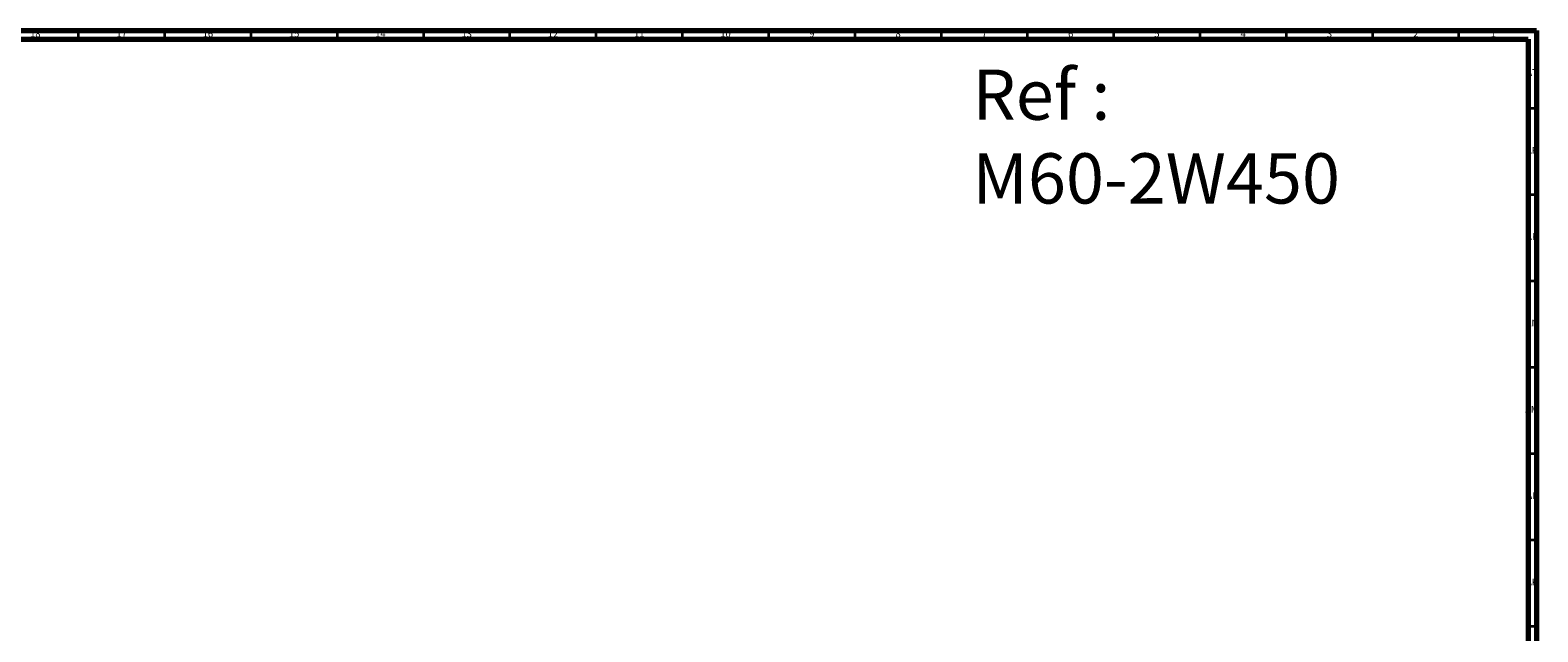
# Model space of a CAD drawing. Units: millimetres. Extents: x 3 to 1796, y 5 to 1795.
# Drawn here: x 922 to 1796, y 1447 to 1795 of the extents above; entities that cross this region are included whole.
import ezdxf

# ---------------------------------------------------------------- set-up
doc = ezdxf.new("R2010")
doc.units = ezdxf.units.MM
doc.styles.add('SLDTEXTSTYLE0', font='TXT', dxfattribs={"width": 0.75})

msp = doc.modelspace()

# ---------------------------------------------------------------- linework, layer by layer
at = {"color": 5, "linetype": 'Continuous', "lineweight": 70}
for p, q in [((5, 1795), (1795, 1795)), ((1795, 1795), (1795, 5)), ((10, 1790), (1790, 1790)), ((1790, 1790), (1790, 10))]:
    msp.add_line(p, q, dxfattribs=at)
at = {"color": 5, "linetype": 'Continuous', "lineweight": 35}
for p, q in [((950, 1790), (950, 1795)), ((1000, 1790), (1000, 1795)), ((1050, 1790), (1050, 1795)), ((1100, 1790), (1100, 1795)), ((1150, 1790), (1150, 1795)), ((1200, 1790), (1200, 1795)), ((1250, 1790), (1250, 1795)), ((1300, 1790), (1300, 1795)), ((1350, 1790), (1350, 1795)), ((1400, 1790), (1400, 1795)), ((1450, 1790), (1450, 1795)), ((1500, 1790), (1500, 1795)), ((1550, 1790), (1550, 1795)), ((1600, 1790), (1600, 1795)), ((1650, 1790), (1650, 1795)), ((1700, 1790), (1700, 1795)), ((1750, 1790), (1750, 1795)), ((1790, 1750), (1795, 1750)), ((1790, 1700), (1795, 1700)), ((1790, 1650), (1795, 1650)), ((1790, 1600), (1795, 1600)), ((1790, 1550), (1795, 1550)), ((1790, 1500), (1795, 1500)), ((1790, 1450), (1795, 1450))]:
    msp.add_line(p, q, dxfattribs=at)

# ---------------------------------------------------------------- texts
at = {"color": 7, "linetype": 'Continuous', "lineweight": 0, "style": 'SLDTEXTSTYLE0'}
for s, insert, char_height, attachment_point in [('18', (924.92, 1795.06), 3.969, 2), ('17', (974.92, 1795.06), 3.969, 2), ('16', (1024.92, 1795.06), 3.969, 2), ('15', (1074.92, 1795.06), 3.969, 2), ('14', (1124.92, 1795.06), 3.969, 2), ('13', (1174.92, 1795.06), 3.969, 2), ('12', (1224.92, 1795.06), 3.969, 2), ('11', (1274.92, 1795.06), 3.969, 2), ('10', (1324.92, 1795.06), 3.969, 2), ('9', (1374.96, 1795.06), 3.97, 2), ('8', (1424.96, 1795.06), 3.97, 2), ('7', (1474.96, 1795.06), 3.97, 2), ('6', (1524.96, 1795.06), 3.97, 2), ('5', (1574.96, 1795.06), 3.97, 2), ('4', (1624.96, 1795.06), 3.97, 2), ('3', (1674.96, 1795.06), 3.97, 2), ('2', (1724.96, 1795.06), 3.97, 2), ('1', (1769.96, 1795.06), 3.97, 2), ('Ref : ^JM60-2W450', (1467.93, 1772.33), 29.1042, 1), ('AT', (1792.33, 1772.56), 3.969, 2), ('AR', (1792.28, 1727.56), 3.969, 2), ('AP', (1792.32, 1677.56), 3.969, 2), ('AN', (1792.3, 1627.56), 3.969, 2), ('AM', (1792.2, 1577.56), 3.969, 2), ('AL', (1792.29, 1527.56), 3.969, 2), ('AK', (1792.33, 1477.56), 3.969, 2)]:
    msp.add_mtext(s, dxfattribs=dict(at, insert=insert, char_height=char_height, attachment_point=attachment_point))

doc.saveas('drawing.dxf')
